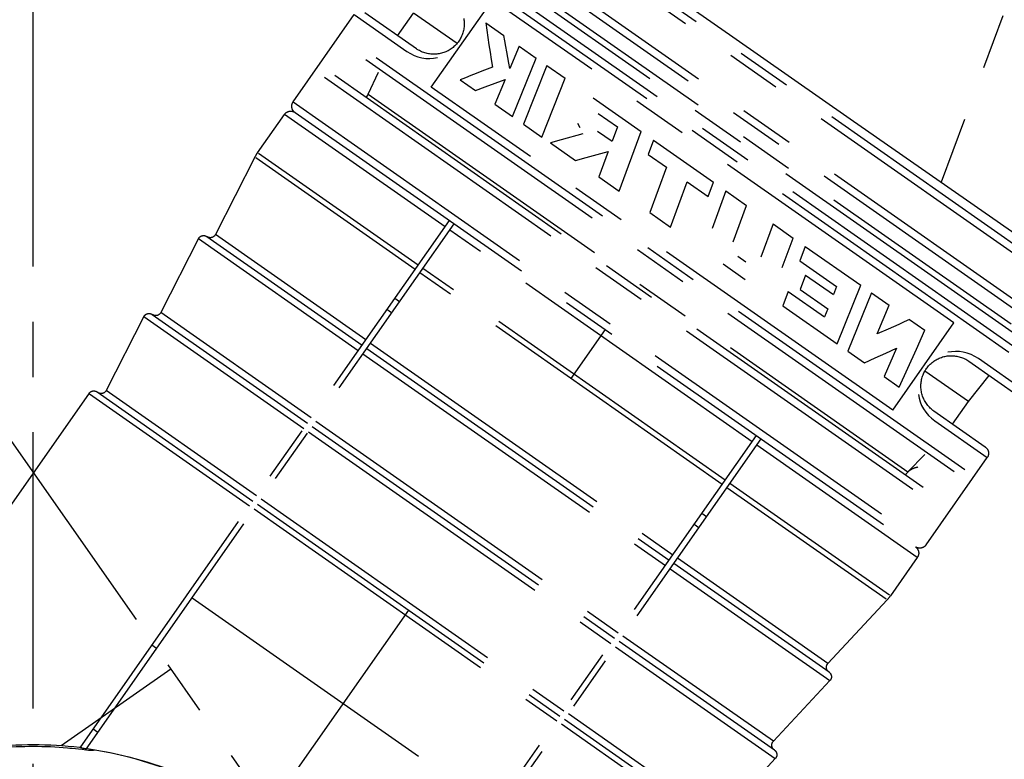
# Model space of a CAD drawing. Units: millimetres. Extents: x 0 to 210, y 0 to 297.
# Drawn here: x 106 to 131, y 152 to 171 of the extents above; entities that cross this region are included whole.
import ezdxf

# ---------------------------------------------------------------- set-up
doc = ezdxf.new("R2010")
doc.units = ezdxf.units.MM
doc.header["$LTSCALE"] = 19.36
doc.linetypes.add('CENTER', pattern=[0.6, 0.375, -0.075, 0.075, -0.075])
doc.layers.get('0').update_dxf_attribs({"linetype": 'CONTINUOUS'})
for name, color, linetype in [('BEZUGSACHSEN', 7, 'CONTINUOUS'), ('KURVEN', 7, 'CONTINUOUS'), ('RUNDUNGEN', 7, 'CONTINUOUS'), ('ZEICHNUNGSBEMASSUNGEN', 7, 'CONTINUOUS')]:
    doc.layers.add(name, color=color, linetype=linetype)
doc.styles.get("Standard").update_dxf_attribs({"font": 'txt', "width": 0.7})
doc.dimstyles.new('DIMSTYLE_5', dxfattribs={"dimtxt": 3.5, "dimasz": 3.5, "dimexe": 0.18, "dimexo": 0.0625, "dimgap": 0.09, "dimtad": 1, "dimdec": 1, "dimdsep": 46, "dimtxsty": 'STANDARD', "dimblk": '_FILLED', "dimblk1": '_FILLED', "dimblk2": '_FILLED', "dimcen": 0.09, "dimclrt": 5, "dimadec": 0, "dimazin": 0, "dimtp": 0.1, "dimtm": 0.1, "dimtfac": 1, "dimtdec": 1, "dimtofl": 0, "dimtmove": 0, "dimatfit": 3, "dimldrblk": '_FILLED', "dimfxl": 1, "dimtolj": 1, "dimarcsym": 0})

# ---------------------------------------------------------------- blocks, each defined once
blk = doc.blocks.new('*D6')
at = {"layer": 'ZEICHNUNGSBEMASSUNGEN', "color": 2, "linetype": 'CONTINUOUS'}
for p, q in [((105.123, 142.921), (62.495, 203.8)), ((105.984, 140.192), (105.984, 65.873))]:
    blk.add_line(p, q, dxfattribs=at)
for start, end in [(125, 197.5), (197.5, 270)]:
    blk.add_arc((105.984, 141.692), 74.32, start, end, dxfattribs=at)
for points in [[(60.796, 200.145), (63.355, 202.572), (60.277, 200.85)], [(102.474, 67.018), (105.984, 67.373), (102.495, 67.892)]]:
    blk.add_solid(points, dxfattribs=at)
at = {"layer": 'ZEICHNUNGSBEMASSUNGEN', "color": 5, "linetype": 'CONTINUOUS', "insert": (41.897, 121.486), "char_height": 3.5, "width": 12.03333, "attachment_point": 2, "rotation": 287.5, "line_spacing_factor": 0.9}
blk.add_mtext('\\Q15.0;±145\\Fgdt;{\\Fgdt;~}', dxfattribs=at)
blk = doc.blocks.new('_FILLED')
at = {"color": 0, "linetype": 'BYBLOCK'}
blk.add_solid([(0, 0), (-1, 0.125), (-1, -0.125)], dxfattribs=at)

msp = doc.modelspace()

# ---------------------------------------------------------------- linework, layer by layer
at = {"layer": 'BEZUGSACHSEN', "color": 7, "linetype": 'CENTER'}
msp.add_line((105.9835, 71.8856), (105.9835, 202.7289), dxfattribs=at)
at = {"layer": 'KURVEN', "color": 2, "linetype": 'CENTER'}
for p, q in [((134.4655, 179.5764), (129.8418, 167.0264)), ((117.4495, 175.4148), (133.7506, 164.0006)), ((117.1709, 175.3657), (133.7997, 163.7221)), ((132.9807, 163.0748), (116.8428, 174.3746)), ((132.7069, 163.0223), (116.8871, 174.0995)), ((120.0496, 173.8914), (124.3677, 170.8477)), ((116.1546, 173.3917), (132.2924, 162.0918)), ((116.4283, 173.4442), (132.2481, 162.367)), ((131.701, 163.0858), (117.2908, 173.1759)), ((117.5039, 173.226), (131.6752, 163.3031)), ((116.441, 169.5288), (118.047, 171.8224)), ((130.1705, 163.3335), (118.047, 171.8224)), ((112.8118, 169.1401), (114.4178, 171.4338)), ((114.4178, 171.4338), (115.7965, 170.4683)), ((116.0479, 170.5365), (114.6963, 171.4829)), ((115.5564, 170.8806), (115.9734, 171.4761)), ((117.1173, 170.6751), (115.9734, 171.4761)), ((117.8721, 171.2187), (117.8975, 171.0278)), ((117.8721, 171.2187), (118.3461, 170.8868)), ((117.8975, 171.0278), (117.9249, 170.8355)), ((130.4569, 159.4706), (114.3191, 170.7704)), ((117.9249, 170.8355), (117.9541, 170.6419)), ((118.3703, 170.7432), (118.3461, 170.8868)), ((124.3677, 170.8477), (127.4469, 168.6924)), ((130.1832, 159.4181), (114.3634, 170.4952)), ((117.9541, 170.6419), (117.9851, 170.4469)), ((118.3955, 170.5988), (118.3703, 170.7432)), ((118.4216, 170.4538), (118.3955, 170.5988)), ((118.7528, 170.602), (118.5052, 170.0148)), ((118.7528, 170.602), (119.1997, 170.2891)), ((115.7965, 170.4683), (115.8913, 170.4097)), ((115.8913, 170.4097), (115.9891, 170.3619)), ((115.9891, 170.3619), (116.0898, 170.3254)), ((116.0898, 170.3254), (116.1921, 170.2999)), ((116.1921, 170.2999), (116.2953, 170.2851)), ((116.2953, 170.2851), (116.3982, 170.2809)), ((116.3982, 170.2809), (116.5, 170.2869)), ((116.5, 170.2869), (116.5996, 170.3029)), ((117.9851, 170.4469), (118.018, 170.2506)), ((118.018, 170.2506), (118.0525, 170.0531)), ((118.4486, 170.3081), (118.4216, 170.4538)), ((118.4765, 170.1617), (118.4486, 170.3081)), ((118.5746, 168.7582), (119.1997, 170.2891)), ((118.0525, 170.0531), (117.7663, 169.9436)), ((118.5052, 170.0148), (118.4765, 170.1617)), ((119.4774, 170.0946), (118.8595, 168.5587)), ((119.4774, 170.0946), (119.955, 169.7603)), ((113.6308, 169.7874), (129.7686, 158.4876)), ((113.9045, 169.8399), (129.7243, 158.7627)), ((114.7861, 169.3447), (115.0547, 169.9206)), ((117.342, 169.7761), (117.202, 169.7193)), ((117.202, 169.7193), (117.6004, 169.4403)), ((117.4828, 169.8324), (117.342, 169.7761)), ((117.6242, 169.8882), (117.4828, 169.8324)), ((117.7663, 169.9436), (117.6242, 169.8882)), ((118.3848, 169.7278), (118.1147, 169.0802)), ((118.1213, 169.6333), (118.3848, 169.7278)), ((119.3479, 168.2167), (119.955, 169.7603)), ((128.5645, 161.0398), (116.441, 169.5288)), ((117.6004, 169.4403), (117.8598, 169.5375)), ((117.8598, 169.5375), (118.1213, 169.6333)), ((114.7861, 169.3447), (114.7288, 169.2627)), ((114.7861, 169.3447), (128.9575, 159.4218)), ((120.6941, 169.2427), (121.955, 168.3598)), ((112.8118, 169.1401), (129.4405, 157.4965)), ((118.1147, 169.0802), (118.5746, 168.7582)), ((111.8766, 167.8046), (112.5823, 168.8125)), ((116.801, 165.8585), (112.5823, 168.8125)), ((112.8609, 168.8616), (129.162, 157.4474)), ((120.8288, 168.8334), (121.3319, 168.4812)), ((127.4469, 168.6924), (132.1409, 165.4238)), ((118.8595, 168.5587), (119.3479, 168.2167)), ((120.2852, 168.5847), (120.3437, 168.4649)), ((121.3319, 168.4812), (121.1917, 168.1069)), ((120.4196, 168.303), (119.8515, 168.1429)), ((120.8122, 168.3726), (121.1917, 168.1069)), ((121.3771, 166.7959), (121.955, 168.3598)), ((119.8515, 168.1429), (119.5693, 168.0617)), ((119.5693, 168.0617), (120.2257, 167.602)), ((122.2767, 168.1346), (122.1383, 167.759)), ((122.2767, 168.1346), (123.8537, 167.0303)), ((111.805, 167.6855), (110.7678, 165.6526)), ((116.0156, 164.737), (111.8285, 167.6688)), ((116.0951, 164.8505), (111.9001, 167.7879)), ((120.2257, 167.602), (120.5127, 167.68)), ((120.5127, 167.68), (121.0896, 167.8339)), ((121.0896, 167.8339), (120.8422, 167.1704)), ((122.1383, 167.759), (122.6168, 167.424)), ((122.6168, 167.424), (122.1816, 166.2325)), ((120.8422, 167.1704), (121.3771, 166.7959)), ((122.7279, 165.85), (123.162, 167.0422)), ((123.162, 167.0422), (123.7167, 166.6538)), ((123.7167, 166.6538), (123.8537, 167.0303)), ((124.1818, 166.8006), (123.8219, 165.8135)), ((124.1818, 166.8006), (124.7269, 166.419)), ((124.3757, 165.4605), (124.7269, 166.419)), ((122.1816, 166.2325), (122.7279, 165.85)), ((107.2141, 152.1671), (116.9157, 166.0224)), ((107.3544, 152.1059), (117.0385, 165.9363)), ((125.4204, 165.9334), (125.097, 165.0601)), ((125.4204, 165.9334), (125.9525, 165.5607)), ((110.5419, 165.6022), (114.6213, 162.7458)), ((114.7193, 162.8857), (110.7678, 165.6526)), ((124.8696, 160.2088), (116.9238, 165.7725)), ((110.3244, 165.5461), (109.3339, 163.6047)), ((110.3244, 165.5461), (114.5234, 162.6059)), ((125.6624, 164.7865), (125.9525, 165.5607)), ((126.2674, 165.3402), (126.1263, 164.9666)), ((126.2674, 165.3402), (127.7248, 164.3198)), ((124.4907, 165.0882), (124.7037, 164.939)), ((124.1128, 164.8803), (124.6907, 164.4757)), ((126.1263, 164.9666), (127.0905, 164.2914)), ((124.0843, 159.0872), (116.1385, 164.6509)), ((124.1638, 159.2008), (116.218, 164.7645)), ((126.2756, 164.5863), (126.1333, 164.2135)), ((126.2756, 164.5863), (127.0058, 164.0751)), ((127.0905, 164.2914), (127.0058, 164.0751)), ((127.1075, 162.7834), (127.7248, 164.3198)), ((125.8196, 164.1574), (125.6777, 163.7846)), ((125.8196, 164.1574), (126.7751, 163.4884)), ((126.1333, 164.2135), (126.8602, 163.7045)), ((128.0103, 164.1199), (127.3858, 162.5885)), ((128.0103, 164.1199), (128.4712, 163.7971)), ((115.6046, 163.8885), (115.4817, 163.9745)), ((125.6777, 163.7846), (127.1075, 162.7834)), ((128.1559, 163.0406), (128.4712, 163.7971)), ((109.108, 163.5543), (113.1874, 160.6979)), ((113.2854, 160.8378), (109.3339, 163.6047)), ((115.3995, 163.5956), (115.2767, 163.6816)), ((126.8602, 163.7045), (126.7751, 163.4884)), ((108.8904, 163.4982), (107.8999, 161.5568)), ((108.8904, 163.4982), (113.0895, 160.558)), ((128.7266, 163.2926), (128.4423, 163.1659)), ((128.5645, 161.0398), (130.1705, 163.3335)), ((128.868, 163.3565), (128.7266, 163.2926)), ((129.0089, 163.4207), (128.868, 163.3565)), ((129.0089, 163.4207), (129.4082, 163.1411)), ((121.0114, 163.1545), (120.1115, 161.8693)), ((128.4423, 163.1659), (128.1559, 163.0406)), ((129.1859, 162.6403), (129.4082, 163.1411)), ((114.8422, 162.7996), (122.788, 157.2359)), ((114.6463, 162.5198), (122.592, 156.9561)), ((114.7442, 162.6597), (122.69, 157.096)), ((127.3858, 162.5885), (127.8189, 162.2853)), ((128.1034, 162.4119), (128.3858, 162.54)), ((128.666, 162.6694), (128.3399, 161.9205)), ((128.3858, 162.54), (128.666, 162.6694)), ((128.7381, 161.6416), (129.1859, 162.6403)), ((130.1114, 162.5753), (130.0119, 162.5593)), ((130.2132, 162.5814), (130.1114, 162.5753)), ((130.3162, 162.5771), (130.2132, 162.5814)), ((130.4194, 162.5623), (130.3162, 162.5771)), ((130.5217, 162.5368), (130.4194, 162.5623)), ((130.6224, 162.5003), (130.5217, 162.5368)), ((130.7202, 162.4525), (130.6224, 162.5003)), ((127.8189, 162.2853), (128.1034, 162.4119)), ((130.5636, 162.3257), (131.9152, 161.3793)), ((130.8149, 162.3939), (130.7202, 162.4525)), ((132.1937, 161.4285), (130.8149, 162.3939)), ((130.5543, 161.2665), (129.4104, 162.0674)), ((130.5543, 161.2665), (131.0972, 161.9521)), ((128.3399, 161.9205), (128.7381, 161.6416)), ((107.4488, 161.4811), (98.9239, 149.3059)), ((104.5182, 161.481), (113.043, 149.3059)), ((107.4635, 161.4706), (111.6674, 158.5271)), ((107.6577, 161.5179), (111.7535, 158.65)), ((111.8514, 158.7899), (107.8999, 161.5568)), ((129.2376, 161.4541), (129.2566, 161.355)), ((129.2566, 161.355), (129.2857, 161.2572)), ((129.2857, 161.2572), (129.325, 161.1618)), ((130.1373, 160.671), (130.5543, 161.2665)), ((129.325, 161.1618), (129.3742, 161.0698)), ((129.3742, 161.0698), (129.4332, 160.9823)), ((129.4332, 160.9823), (129.5019, 160.9002)), ((130.9974, 160.0687), (129.6458, 161.0151)), ((113.4083, 160.7518), (121.354, 155.1881)), ((129.5019, 160.9002), (129.5803, 160.8246)), ((129.5803, 160.8246), (129.6678, 160.7556)), ((129.6678, 160.7556), (131.0466, 159.7902)), ((113.2123, 160.4719), (121.1581, 154.9083)), ((113.3103, 160.6119), (121.2561, 155.0482)), ((115.1211, 146.2865), (124.9843, 160.3726)), ((115.1878, 146.1203), (125.1072, 160.2866)), ((129.2111, 157.1689), (124.9925, 160.1228)), ((128.9575, 159.4218), (129.4068, 159.8711)), ((129.4405, 157.4965), (131.0466, 159.7902)), ((128.4816, 156.1774), (124.2867, 159.1148)), ((128.3942, 156.0694), (124.2071, 159.0012)), ((111.9743, 158.7039), (119.9201, 153.1402)), ((111.7903, 158.4411), (119.7361, 152.8774)), ((111.8764, 158.564), (119.8221, 153.0003)), ((123.6733, 158.2387), (123.5504, 158.3248)), ((123.4682, 157.9459), (123.3453, 158.0319)), ((126.8624, 154.383), (122.9109, 157.1499)), ((129.2111, 157.1689), (128.5054, 156.161)), ((122.7149, 156.8701), (126.914, 153.9299)), ((126.8923, 154.1535), (122.8129, 157.01)), ((110.1556, 156.1065), (118.1014, 150.5428)), ((128.418, 156.053), (126.8624, 154.383)), ((111.9689, 150.2404), (115.8492, 155.7821)), ((125.4284, 152.3352), (121.4769, 155.102)), ((109.2218, 154.7728), (109.0989, 154.8589)), ((121.281, 154.8222), (125.48, 151.882)), ((125.4584, 152.1056), (121.379, 154.9621)), ((109.5943, 154.2316), (106.715, 152.2154)), ((126.914, 153.9299), (125.4284, 152.3352)), ((119.945, 152.9142), (124.0408, 150.0464)), ((123.9945, 150.2873), (120.043, 153.0542)), ((107.679, 152.5695), (107.5561, 152.6555)), ((119.859, 152.7914), (124.0628, 149.8477)), ((107.503, 152.1272), (107.6098, 152.1104)), ((107.6098, 152.1104), (108.0405, 152.0315)), ((108.0405, 152.0315), (108.4924, 151.9281)), ((108.4924, 151.9281), (108.9637, 151.7968)), ((125.48, 151.882), (123.9945, 150.2873))]:
    msp.add_line(p, q, dxfattribs=at)
for points in [[(117.2946, 171.3307), (117.2994, 171.2997), (117.3029, 171.2686), (117.3052, 171.2373), (117.3062, 171.206), (117.306, 171.1746), (117.3046, 171.1432), (117.302, 171.1119), (117.2981, 171.0807), (117.2931, 171.0497), (117.2869, 171.0189), (117.2795, 170.9883), (117.2709, 170.958), (117.2613, 170.9281), (117.2504, 170.8987), (117.2385, 170.8696), (117.2254, 170.8411), (117.2112, 170.8131), (117.1959, 170.7857), (117.1795, 170.759), (117.1621, 170.7329), (117.1436, 170.7076), (117.1241, 170.6831), (117.1036, 170.6594), (117.0821, 170.6365), (117.0598, 170.6144), (117.0366, 170.5932), (117.0126, 170.573), (116.9878, 170.5536), (116.9623, 170.5353), (116.9361, 170.5179), (116.9092, 170.5015), (116.8818, 170.4862), (116.8538, 170.4719), (116.8253, 170.4587), (116.7963, 170.4466), (116.7669, 170.4357), (116.7371, 170.4259), (116.7069, 170.4174), (116.6764, 170.41), (116.6457, 170.4039), (116.6147, 170.3991), (116.5836, 170.3956), (116.5523, 170.3933), (116.521, 170.3922), (116.4896, 170.3924), (116.4583, 170.3938), (116.427, 170.3965), (116.3958, 170.4003), (116.3648, 170.4053), (116.334, 170.4115), (116.3035, 170.4189), (116.2732, 170.4275), (116.2433, 170.4372), (116.2138, 170.448), (116.1848, 170.46), (116.1562, 170.4731), (116.1282, 170.4873), (116.1008, 170.5026), (116.074, 170.519), (116.0479, 170.5365)], [(112.8609, 168.8616), (112.8556, 168.8654), (112.8504, 168.8694), (112.8454, 168.8736), (112.8405, 168.878), (112.8357, 168.8825), (112.8311, 168.8871), (112.8267, 168.8919), (112.8224, 168.8969), (112.8183, 168.902), (112.8143, 168.9072), (112.8105, 168.9125), (112.8069, 168.918), (112.8035, 168.9235), (112.8002, 168.9292), (112.7972, 168.935), (112.7943, 168.9409), (112.7917, 168.9469), (112.7892, 168.9529), (112.7869, 168.9591), (112.7849, 168.9653), (112.783, 168.9715), (112.7814, 168.9779), (112.7799, 168.9843), (112.7787, 168.9907), (112.7776, 168.9972), (112.7768, 169.0036), (112.7762, 169.0102), (112.7758, 169.0167), (112.7756, 169.0232), (112.7756, 169.0298), (112.7759, 169.0363), (112.7763, 169.0428), (112.777, 169.0493), (112.7779, 169.0558), (112.779, 169.0623), (112.7803, 169.0687), (112.7819, 169.075), (112.7836, 169.0814), (112.7855, 169.0876), (112.7877, 169.0938), (112.79, 169.0999), (112.7926, 169.1059), (112.7953, 169.1119), (112.7982, 169.1177), (112.8013, 169.1235), (112.8046, 169.1292), (112.8081, 169.1347), (112.8118, 169.1401)], [(112.5823, 168.8125), (112.5862, 168.8178), (112.5902, 168.8229), (112.5944, 168.828), (112.5987, 168.8329), (112.6032, 168.8376), (112.6079, 168.8422), (112.6127, 168.8466), (112.6176, 168.8509), (112.6227, 168.8551), (112.6279, 168.859), (112.6333, 168.8628), (112.6387, 168.8664), (112.6443, 168.8698), (112.65, 168.8731), (112.6557, 168.8761), (112.6616, 168.879), (112.6676, 168.8817), (112.6737, 168.8841), (112.6798, 168.8864), (112.686, 168.8885), (112.6923, 168.8903), (112.6986, 168.892), (112.705, 168.8934), (112.7114, 168.8947), (112.7179, 168.8957), (112.7244, 168.8965), (112.7309, 168.8971), (112.7374, 168.8975), (112.744, 168.8977), (112.7505, 168.8977), (112.7571, 168.8974), (112.7636, 168.897), (112.7701, 168.8963), (112.7766, 168.8954), (112.783, 168.8943), (112.7894, 168.893), (112.7958, 168.8915), (112.8021, 168.8897), (112.8084, 168.8878), (112.8145, 168.8857), (112.8207, 168.8833), (112.8267, 168.8808), (112.8326, 168.8781), (112.8385, 168.8751), (112.8443, 168.872), (112.8499, 168.8687), (112.8554, 168.8652), (112.8609, 168.8616)], [(111.805, 167.6855), (111.8093, 167.6938), (111.8136, 167.702), (111.818, 167.7101), (111.8225, 167.7182), (111.827, 167.7263), (111.8317, 167.7343), (111.8364, 167.7423), (111.8411, 167.7503), (111.846, 167.7582), (111.8509, 167.766), (111.8559, 167.7739), (111.861, 167.7816), (111.8661, 167.7893), (111.8713, 167.797), (111.8766, 167.8046)], [(110.3244, 165.5461), (110.3267, 165.5505), (110.3293, 165.5549), (110.332, 165.5593), (110.3348, 165.5635), (110.3378, 165.5676), (110.3409, 165.5716), (110.3441, 165.5755), (110.3475, 165.5793), (110.351, 165.583), (110.3546, 165.5866), (110.3584, 165.59), (110.3622, 165.5933), (110.3662, 165.5965), (110.3702, 165.5995), (110.3744, 165.6024), (110.3786, 165.6052), (110.383, 165.6078), (110.3874, 165.6103), (110.392, 165.6126), (110.3966, 165.6147), (110.4012, 165.6167), (110.406, 165.6186), (110.4108, 165.6202), (110.4156, 165.6217), (110.4205, 165.6231), (110.4254, 165.6243), (110.4304, 165.6253), (110.4354, 165.6261), (110.4405, 165.6268), (110.4455, 165.6273), (110.4506, 165.6277), (110.4556, 165.6279), (110.4607, 165.6279), (110.4658, 165.6277), (110.4709, 165.6273), (110.4759, 165.6268), (110.4809, 165.6261), (110.4859, 165.6252), (110.4909, 165.6242), (110.4958, 165.623), (110.5007, 165.6216), (110.5056, 165.6201), (110.5104, 165.6184), (110.5151, 165.6166), (110.5197, 165.6145), (110.5243, 165.6124), (110.5289, 165.6101), (110.5333, 165.6076), (110.5377, 165.605), (110.5419, 165.6022)], [(110.7678, 165.6526), (110.7654, 165.6481), (110.7629, 165.6437), (110.7602, 165.6394), (110.7574, 165.6352), (110.7544, 165.631), (110.7513, 165.627), (110.748, 165.6231), (110.7447, 165.6193), (110.7412, 165.6156), (110.7375, 165.6121), (110.7338, 165.6086), (110.73, 165.6053), (110.726, 165.6021), (110.7219, 165.5991), (110.7178, 165.5962), (110.7135, 165.5934), (110.7092, 165.5908), (110.7047, 165.5884), (110.7002, 165.586), (110.6956, 165.5839), (110.6909, 165.5819), (110.6862, 165.5801), (110.6814, 165.5784), (110.6766, 165.5769), (110.6717, 165.5755), (110.6667, 165.5744), (110.6618, 165.5733), (110.6567, 165.5725), (110.6517, 165.5718), (110.6467, 165.5713), (110.6416, 165.5709), (110.6365, 165.5708), (110.6314, 165.5708), (110.6264, 165.5709), (110.6213, 165.5713), (110.6163, 165.5718), (110.6112, 165.5725), (110.6062, 165.5734), (110.6013, 165.5744), (110.5963, 165.5756), (110.5914, 165.577), (110.5866, 165.5785), (110.5818, 165.5802), (110.5771, 165.5821), (110.5724, 165.5841), (110.5678, 165.5862), (110.5633, 165.5886), (110.5589, 165.591), (110.5545, 165.5937), (110.5503, 165.5964)], [(108.8904, 163.4982), (108.8928, 163.5027), (108.8953, 163.5071), (108.898, 163.5114), (108.9009, 163.5156), (108.9038, 163.5197), (108.9069, 163.5237), (108.9102, 163.5276), (108.9136, 163.5314), (108.9171, 163.5351), (108.9207, 163.5387), (108.9244, 163.5421), (108.9283, 163.5454), (108.9322, 163.5486), (108.9363, 163.5517), (108.9404, 163.5546), (108.9447, 163.5573), (108.949, 163.5599), (108.9535, 163.5624), (108.958, 163.5647), (108.9626, 163.5668), (108.9673, 163.5688), (108.972, 163.5707), (108.9768, 163.5723), (108.9817, 163.5739), (108.9866, 163.5752), (108.9915, 163.5764), (108.9965, 163.5774), (109.0015, 163.5783), (109.0065, 163.579), (109.0116, 163.5795), (109.0166, 163.5798), (109.0217, 163.58), (109.0268, 163.58), (109.0319, 163.5798), (109.0369, 163.5795), (109.042, 163.5789), (109.047, 163.5782), (109.052, 163.5774), (109.057, 163.5763), (109.0619, 163.5751), (109.0668, 163.5737), (109.0716, 163.5722), (109.0764, 163.5705), (109.0811, 163.5687), (109.0858, 163.5667), (109.0904, 163.5645), (109.0949, 163.5622), (109.0994, 163.5597), (109.1037, 163.5571), (109.108, 163.5543)], [(109.3339, 163.6047), (109.3315, 163.6002), (109.3289, 163.5958), (109.3263, 163.5915), (109.3234, 163.5873), (109.3205, 163.5832), (109.3173, 163.5791), (109.3141, 163.5752), (109.3107, 163.5714), (109.3072, 163.5678), (109.3036, 163.5642), (109.2999, 163.5607), (109.296, 163.5574), (109.2921, 163.5543), (109.288, 163.5512), (109.2838, 163.5483), (109.2796, 163.5455), (109.2752, 163.5429), (109.2708, 163.5405), (109.2663, 163.5382), (109.2617, 163.536), (109.257, 163.534), (109.2523, 163.5322), (109.2475, 163.5305), (109.2426, 163.529), (109.2377, 163.5277), (109.2328, 163.5265), (109.2278, 163.5254), (109.2228, 163.5246), (109.2178, 163.5239), (109.2127, 163.5234), (109.2077, 163.523), (109.2026, 163.5229), (109.1975, 163.5229), (109.1924, 163.5231), (109.1874, 163.5234), (109.1823, 163.5239), (109.1773, 163.5246), (109.1723, 163.5255), (109.1673, 163.5265), (109.1624, 163.5277), (109.1575, 163.5291), (109.1527, 163.5306), (109.1479, 163.5323), (109.1431, 163.5342), (109.1385, 163.5362), (109.1339, 163.5384), (109.1294, 163.5407), (109.1249, 163.5432), (109.1206, 163.5458), (109.1163, 163.5485)], [(129.6458, 161.0151), (129.6205, 161.0336), (129.5959, 161.0532), (129.5721, 161.0737), (129.5492, 161.0952), (129.5271, 161.1175), (129.506, 161.1407), (129.4857, 161.1647), (129.4663, 161.1895), (129.448, 161.215), (129.4306, 161.2412), (129.4142, 161.268), (129.3989, 161.2955), (129.3846, 161.3234), (129.3714, 161.3519), (129.3594, 161.3809), (129.3485, 161.4103), (129.3388, 161.4401), (129.3302, 161.4703), (129.3229, 161.5008), (129.3169, 161.5315), (129.3121, 161.5625), (129.3085, 161.5936), (129.3063, 161.6249), (129.3052, 161.6562), (129.3054, 161.6876), (129.3069, 161.719), (129.3095, 161.7503), (129.3133, 161.7815), (129.3184, 161.8125), (129.3246, 161.8433), (129.332, 161.8739), (129.3405, 161.9042), (129.3502, 161.9341), (129.3611, 161.9636), (129.373, 161.9926), (129.3861, 162.0211), (129.4003, 162.0491), (129.4156, 162.0765), (129.4319, 162.1032), (129.4494, 162.1293), (129.4679, 162.1546), (129.4874, 162.1791), (129.5079, 162.2028), (129.5294, 162.2257), (129.5517, 162.2478), (129.5749, 162.269), (129.5989, 162.2892), (129.6237, 162.3086), (129.6492, 162.3269), (129.6754, 162.3443), (129.7022, 162.3607), (129.7297, 162.3761), (129.7577, 162.3903), (129.7862, 162.4035), (129.8152, 162.4156), (129.8446, 162.4265), (129.8744, 162.4363), (129.9046, 162.4448), (129.935, 162.4522), (129.9658, 162.4583), (129.9967, 162.4631), (130.0279, 162.4666), (130.0591, 162.4689), (130.0905, 162.47), (130.1218, 162.4698), (130.1532, 162.4684), (130.1845, 162.4657), (130.2156, 162.4619), (130.2467, 162.4569), (130.2775, 162.4507), (130.308, 162.4433), (130.3383, 162.4348), (130.3682, 162.4251), (130.3977, 162.4142), (130.4267, 162.4022), (130.4553, 162.3891), (130.4833, 162.3749), (130.5107, 162.3596), (130.5375, 162.3432), (130.5636, 162.3257)], [(107.4488, 161.4811), (107.4517, 161.485), (107.4547, 161.4889), (107.4578, 161.4927), (107.4611, 161.4963), (107.4645, 161.4999), (107.468, 161.5034), (107.4716, 161.5067), (107.4753, 161.5099), (107.4791, 161.513), (107.483, 161.516), (107.487, 161.5188), (107.4911, 161.5215), (107.4953, 161.5241), (107.4995, 161.5265), (107.5039, 161.5288), (107.5083, 161.531), (107.5128, 161.533), (107.5173, 161.5348), (107.5219, 161.5365), (107.5266, 161.5381), (107.5313, 161.5394), (107.536, 161.5407), (107.5408, 161.5418), (107.5456, 161.5427), (107.5505, 161.5435), (107.5554, 161.5441), (107.5603, 161.5446), (107.5651, 161.5449), (107.5701, 161.545), (107.575, 161.545), (107.5799, 161.5448), (107.5848, 161.5444), (107.5896, 161.5439), (107.5945, 161.5433), (107.5993, 161.5424), (107.6041, 161.5414), (107.6089, 161.5403), (107.6136, 161.539), (107.6183, 161.5375), (107.623, 161.5359), (107.6276, 161.5342), (107.6321, 161.5323), (107.6365, 161.5302), (107.6409, 161.5281), (107.6453, 161.5257), (107.6495, 161.5232), (107.6537, 161.5206), (107.6577, 161.5179)], [(107.8999, 161.5568), (107.8976, 161.5524), (107.8951, 161.548), (107.8924, 161.5437), (107.8896, 161.5396), (107.8867, 161.5355), (107.8836, 161.5315), (107.8804, 161.5276), (107.8771, 161.5239), (107.8736, 161.5202), (107.87, 161.5167), (107.8663, 161.5132), (107.8625, 161.5099), (107.8586, 161.5068), (107.8546, 161.5037), (107.8505, 161.5008), (107.8463, 161.4981), (107.842, 161.4955), (107.8376, 161.493), (107.8332, 161.4907), (107.8286, 161.4885), (107.824, 161.4865), (107.8194, 161.4847), (107.8146, 161.483), (107.8098, 161.4815), (107.805, 161.4801), (107.8001, 161.4789), (107.7952, 161.4778), (107.7902, 161.4769), (107.7853, 161.4762), (107.7803, 161.4756), (107.7753, 161.4753), (107.7702, 161.475), (107.7652, 161.475), (107.7602, 161.4751), (107.7552, 161.4754), (107.7502, 161.4758), (107.7452, 161.4765), (107.7402, 161.4773), (107.7353, 161.4782), (107.7304, 161.4794), (107.7255, 161.4807), (107.7207, 161.4821), (107.7159, 161.4837), (107.7112, 161.4855), (107.7066, 161.4874), (107.702, 161.4895), (107.6975, 161.4917), (107.6931, 161.4941), (107.6887, 161.4966), (107.6844, 161.4993), (107.6803, 161.5021)], [(130.9974, 160.0687), (131.0027, 160.0649), (131.0079, 160.0608), (131.0129, 160.0567), (131.0178, 160.0523), (131.0226, 160.0478), (131.0272, 160.0431), (131.0316, 160.0383), (131.0359, 160.0334), (131.04, 160.0283), (131.044, 160.0231), (131.0478, 160.0178), (131.0514, 160.0123), (131.0548, 160.0067), (131.0581, 160.0011), (131.0611, 159.9953), (131.064, 159.9894), (131.0666, 159.9834), (131.0691, 159.9774), (131.0714, 159.9712), (131.0734, 159.965), (131.0753, 159.9587), (131.077, 159.9524), (131.0784, 159.946), (131.0796, 159.9396), (131.0807, 159.9331), (131.0815, 159.9266), (131.0821, 159.9201), (131.0825, 159.9136), (131.0827, 159.907), (131.0827, 159.9005), (131.0824, 159.894), (131.082, 159.8874), (131.0813, 159.8809), (131.0804, 159.8744), (131.0793, 159.868), (131.078, 159.8616), (131.0764, 159.8552), (131.0747, 159.8489), (131.0728, 159.8427), (131.0706, 159.8365), (131.0683, 159.8304), (131.0658, 159.8243), (131.063, 159.8184), (131.0601, 159.8125), (131.057, 159.8068), (131.0537, 159.8011), (131.0502, 159.7956), (131.0466, 159.7902)], [(128.9001, 159.3399), (128.9071, 159.3496), (128.9144, 159.3592), (128.9218, 159.3686), (128.9295, 159.3778), (128.9374, 159.3869), (128.9456, 159.3957), (128.9539, 159.4044), (128.9624, 159.4128), (128.9712, 159.4211), (128.9801, 159.4291), (128.9892, 159.4369), (128.9985, 159.4445), (129.008, 159.4518), (129.0177, 159.459), (129.0275, 159.4659), (129.0375, 159.4725), (129.0477, 159.4789), (129.058, 159.4851), (129.0685, 159.491), (129.079, 159.4967), (129.0898, 159.5021), (129.1006, 159.5073), (129.1116, 159.5122), (129.1227, 159.5168), (129.1339, 159.5211), (129.1452, 159.5252), (129.1565, 159.5291), (129.168, 159.5326), (129.1796, 159.5359), (129.1912, 159.5388), (129.2029, 159.5416), (129.2147, 159.544), (129.2265, 159.5461)], [(129.4405, 157.4965), (129.4367, 157.4912), (129.4327, 157.4861), (129.4285, 157.481), (129.4241, 157.4761), (129.4196, 157.4714), (129.415, 157.4668), (129.4102, 157.4623), (129.4052, 157.4581), (129.4002, 157.4539), (129.3949, 157.45), (129.3896, 157.4462), (129.3841, 157.4426), (129.3786, 157.4391), (129.3729, 157.4359), (129.3671, 157.4328), (129.3612, 157.43), (129.3553, 157.4273), (129.3492, 157.4248), (129.3431, 157.4226), (129.3368, 157.4205), (129.3306, 157.4187), (129.3242, 157.417), (129.3179, 157.4156), (129.3114, 157.4143), (129.305, 157.4133), (129.2985, 157.4125), (129.292, 157.4119), (129.2854, 157.4115), (129.2789, 157.4113), (129.2723, 157.4113), (129.2658, 157.4115), (129.2593, 157.412), (129.2528, 157.4127), (129.2463, 157.4136), (129.2398, 157.4147), (129.2334, 157.416), (129.2271, 157.4175), (129.2208, 157.4193), (129.2145, 157.4212), (129.2083, 157.4233), (129.2022, 157.4257), (129.1962, 157.4282), (129.1902, 157.4309), (129.1844, 157.4339), (129.1786, 157.437), (129.173, 157.4403), (129.1674, 157.4437), (129.162, 157.4474)], [(129.162, 157.4474), (129.1673, 157.4436), (129.1725, 157.4396), (129.1775, 157.4354), (129.1824, 157.431), (129.1871, 157.4265), (129.1917, 157.4219), (129.1962, 157.4171), (129.2005, 157.4121), (129.2046, 157.407), (129.2085, 157.4018), (129.2123, 157.3965), (129.2159, 157.391), (129.2194, 157.3854), (129.2226, 157.3798), (129.2257, 157.374), (129.2285, 157.3681), (129.2312, 157.3621), (129.2337, 157.3561), (129.2359, 157.3499), (129.238, 157.3437), (129.2399, 157.3374), (129.2415, 157.3311), (129.243, 157.3247), (129.2442, 157.3183), (129.2452, 157.3118), (129.2461, 157.3053), (129.2467, 157.2988), (129.2471, 157.2923), (129.2472, 157.2858), (129.2472, 157.2792), (129.247, 157.2727), (129.2465, 157.2661), (129.2458, 157.2596), (129.2449, 157.2532), (129.2438, 157.2467), (129.2425, 157.2403), (129.241, 157.2339), (129.2393, 157.2276), (129.2373, 157.2214), (129.2352, 157.2152), (129.2328, 157.2091), (129.2303, 157.203), (129.2276, 157.1971), (129.2247, 157.1912), (129.2215, 157.1855), (129.2183, 157.1798), (129.2148, 157.1743), (129.2111, 157.1689)], [(128.5054, 156.161), (128.5001, 156.1535), (128.4946, 156.1459), (128.4891, 156.1385), (128.4836, 156.131), (128.4779, 156.1237), (128.4722, 156.1164), (128.4665, 156.1091), (128.4606, 156.1019), (128.4547, 156.0947), (128.4488, 156.0876), (128.4428, 156.0806), (128.4367, 156.0736), (128.4305, 156.0667), (128.4243, 156.0598), (128.418, 156.053)], [(126.884, 154.1594), (126.88, 154.1625), (126.876, 154.1656), (126.8722, 154.169), (126.8685, 154.1724), (126.8648, 154.176), (126.8614, 154.1797), (126.858, 154.1835), (126.8548, 154.1874), (126.8517, 154.1915), (126.8487, 154.1956), (126.8459, 154.1998), (126.8432, 154.2041), (126.8407, 154.2085), (126.8383, 154.213), (126.8361, 154.2176), (126.834, 154.2222), (126.8321, 154.2269), (126.8304, 154.2317), (126.8288, 154.2365), (126.8274, 154.2414), (126.8262, 154.2463), (126.8251, 154.2513), (126.8242, 154.2563), (126.8234, 154.2613), (126.8229, 154.2663), (126.8225, 154.2714), (126.8222, 154.2765), (126.8222, 154.2816), (126.8223, 154.2866), (126.8225, 154.2917), (126.823, 154.2968), (126.8236, 154.3018), (126.8244, 154.3068), (126.8254, 154.3118), (126.8265, 154.3167), (126.8278, 154.3216), (126.8293, 154.3265), (126.8309, 154.3313), (126.8327, 154.3361), (126.8347, 154.3407), (126.8368, 154.3454), (126.839, 154.3499), (126.8415, 154.3544), (126.844, 154.3588), (126.8467, 154.3631), (126.8496, 154.3673), (126.8526, 154.3714), (126.8557, 154.3754), (126.859, 154.3793), (126.8624, 154.383)], [(126.8923, 154.1535), (126.8964, 154.1505), (126.9003, 154.1473), (126.9042, 154.144), (126.9079, 154.1405), (126.9115, 154.1369), (126.915, 154.1332), (126.9183, 154.1294), (126.9216, 154.1255), (126.9247, 154.1215), (126.9276, 154.1173), (126.9304, 154.1131), (126.9331, 154.1088), (126.9356, 154.1044), (126.938, 154.0999), (126.9402, 154.0954), (126.9423, 154.0907), (126.9442, 154.086), (126.9459, 154.0812), (126.9475, 154.0764), (126.9489, 154.0715), (126.9502, 154.0666), (126.9512, 154.0617), (126.9521, 154.0567), (126.9529, 154.0516), (126.9535, 154.0466), (126.9539, 154.0415), (126.9541, 154.0364), (126.9542, 154.0314), (126.9541, 154.0263), (126.9538, 154.0212), (126.9533, 154.0162), (126.9527, 154.0111), (126.9519, 154.0061), (126.951, 154.0011), (126.9498, 153.9962), (126.9485, 153.9913), (126.9471, 153.9864), (126.9454, 153.9816), (126.9436, 153.9769), (126.9417, 153.9722), (126.9395, 153.9676), (126.9373, 153.963), (126.9349, 153.9585), (126.9323, 153.9542), (126.9296, 153.9499), (126.9267, 153.9457), (126.9238, 153.9416), (126.9206, 153.9376), (126.9174, 153.9337), (126.914, 153.9299)], [(125.4501, 152.1115), (125.446, 152.1146), (125.4421, 152.1178), (125.4382, 152.1211), (125.4345, 152.1245), (125.4309, 152.1281), (125.4274, 152.1318), (125.4241, 152.1356), (125.4208, 152.1395), (125.4177, 152.1436), (125.4148, 152.1477), (125.412, 152.1519), (125.4093, 152.1562), (125.4068, 152.1606), (125.4044, 152.1651), (125.4022, 152.1697), (125.4001, 152.1743), (125.3982, 152.179), (125.3965, 152.1838), (125.3949, 152.1886), (125.3935, 152.1935), (125.3922, 152.1984), (125.3912, 152.2034), (125.3902, 152.2084), (125.3895, 152.2134), (125.3889, 152.2185), (125.3885, 152.2235), (125.3883, 152.2286), (125.3882, 152.2337), (125.3883, 152.2388), (125.3886, 152.2438), (125.389, 152.2489), (125.3897, 152.2539), (125.3905, 152.2589), (125.3914, 152.2639), (125.3926, 152.2689), (125.3939, 152.2738), (125.3953, 152.2786), (125.397, 152.2834), (125.3988, 152.2882), (125.4007, 152.2929), (125.4028, 152.2975), (125.4051, 152.302), (125.4075, 152.3065), (125.4101, 152.3109), (125.4128, 152.3152), (125.4156, 152.3194), (125.4186, 152.3235), (125.4218, 152.3275), (125.425, 152.3314), (125.4284, 152.3352)], [(125.4584, 152.1056), (125.4624, 152.1026), (125.4664, 152.0994), (125.4702, 152.0961), (125.4739, 152.0926), (125.4775, 152.089), (125.481, 152.0853), (125.4844, 152.0815), (125.4876, 152.0776), (125.4907, 152.0736), (125.4937, 152.0695), (125.4965, 152.0652), (125.4992, 152.0609), (125.5017, 152.0565), (125.5041, 152.052), (125.5063, 152.0475), (125.5084, 152.0428), (125.5103, 152.0381), (125.512, 152.0334), (125.5136, 152.0285), (125.515, 152.0237), (125.5162, 152.0187), (125.5173, 152.0138), (125.5182, 152.0088), (125.5189, 152.0037), (125.5195, 151.9987), (125.5199, 151.9936), (125.5202, 151.9886), (125.5202, 151.9835), (125.5201, 151.9784), (125.5199, 151.9733), (125.5194, 151.9683), (125.5188, 151.9632), (125.518, 151.9582), (125.517, 151.9533), (125.5159, 151.9483), (125.5146, 151.9434), (125.5131, 151.9385), (125.5115, 151.9337), (125.5097, 151.929), (125.5077, 151.9243), (125.5056, 151.9197), (125.5033, 151.9151), (125.5009, 151.9107), (125.4984, 151.9063), (125.4957, 151.902), (125.4928, 151.8978), (125.4898, 151.8937), (125.4867, 151.8897), (125.4834, 151.8858), (125.48, 151.882)]]:
    msp.add_lwpolyline(points, dxfattribs=at)
at = {"layer": 'RUNDUNGEN', "color": 7, "linetype": 'CONTINUOUS'}
for p, q in [((106.9437, 152.1506), (106.8851, 152.1561)), ((107.0058, 152.1446), (106.9437, 152.1506)), ((107.0942, 152.1355), (107.0058, 152.1446)), ((107.1754, 152.1266), (107.0942, 152.1355)), ((107.2705, 152.1158), (107.1754, 152.1266)), ((107.32, 152.1545), (107.4045, 152.1424)), ((107.4045, 152.1424), (107.503, 152.1276)), ((107.503, 152.1276), (107.6098, 152.1107)), ((107.4314, 152.097), (107.2705, 152.1158)), ((107.4491, 152.0951), (107.4314, 152.097)), ((107.5043, 152.0956), (107.464, 152.0937)), ((107.5629, 152.098), (107.5043, 152.0956)), ((107.6114, 152.0997), (107.5629, 152.098)), ((107.6514, 152.0969), (107.6116, 152.0997))]:
    msp.add_line(p, q, dxfattribs=at)
for points in [[(107.2565, 152.1629), (107.2857, 152.1591), (107.32, 152.1545)], [(107.464, 152.0937), (107.4615, 152.0939), (107.456, 152.0945), (107.4491, 152.0951)], [(107.6098, 152.1107), (108.0405, 152.0319), (108.4924, 151.9285), (108.9637, 151.7972), (109.4526, 151.6347), (109.957, 151.4376), (110.4738, 151.2025), (111.0011, 150.9253), (111.5298, 150.6059), (112.056, 150.2419), (112.5623, 149.8421), (113.0364, 149.4165), (113.471, 148.9747), (113.8572, 148.5323), (114.2004, 148.0911), (114.5023, 147.6564), (114.767, 147.2304), (114.9979, 146.8153), (115.1981, 146.4127), (115.3707, 146.0239), (115.5187, 145.6495), (115.6448, 145.29)]]:
    msp.add_lwpolyline(points, dxfattribs=at)
for centre, radius, start, end in [((105.9835, 142.0924), 10.15, 83.11392, 96.88608), ((105.9835, 142.2424), 9.9546, 84.80363, 95.19637), ((105.9835, 142.0924), 10.15, 82.79472, 83.09623), ((105.9835, 142.2424), 9.9947, 16.74007, 80.39386)]:
    msp.add_arc(centre, radius, start, end, dxfattribs=at)

# ---------------------------------------------------------------- dimensions: what is measured, and where the dimension line sits
at = {"layer": 'ZEICHNUNGSBEMASSUNGEN', "color": 2, "linetype": 'CONTINUOUS'}
dim = msp.add_angular_dim_2l(base=(35.1034, 119.344), line1=((62.495, 203.8003), (105.1231, 142.9211)), line2=((105.9835, 140.1924), (105.9835, 65.8726)), text='±<>', dimstyle='DIMSTYLE_5', dxfattribs=at)
dim.commit()
dim.dimension.update_dxf_attribs({"geometry": '*D6', "text_midpoint": (42.2309, 120.6716), "dimtype": 162})

doc.saveas('drawing.dxf')
